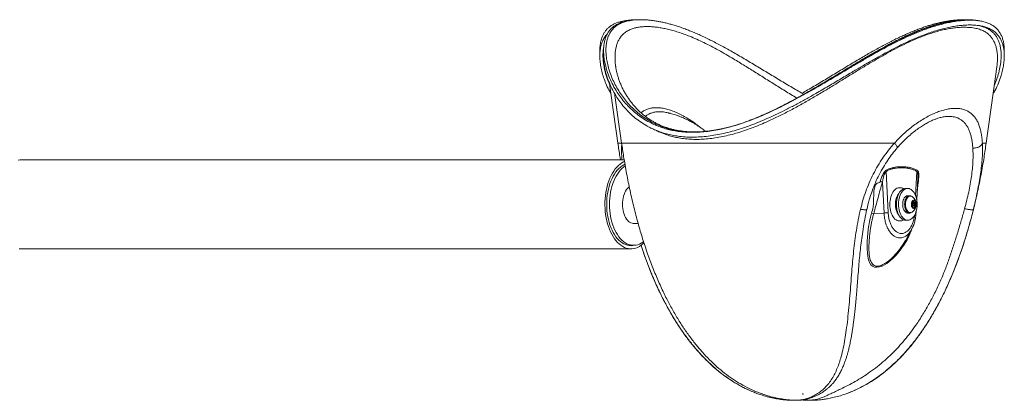
# Model space of a CAD drawing. Units: inches. Extents: x -17475 to 1020, y -133 to 182.
# Drawn here: x 126 to 165, y -2 to 13 of the extents above; entities that cross this region are included whole.
import ezdxf

# ---------------------------------------------------------------- set-up
doc = ezdxf.new("R2010")
doc.units = ezdxf.units.IN
doc.header["$MEASUREMENT"] = 0

msp = doc.modelspace()

# ---------------------------------------------------------------- linework, layer by layer
at = {"color": 7, "linetype": 'Continuous', "lineweight": 18}
for p, q in [((148.631, 11.989), (148.631, 11.774)), ((148.778, 11.988), (148.778, 11.774)), ((164.563, 11.775), (164.563, 11.99)), ((149.255, 11.365), (149.254, 11.368)), ((162.077, 9.356), (162.071, 9.355)), ((149.593, 7.68), (125.792, 7.68)), ((159.903, 7.272), (159.904, 7.228)), ((159.904, 7.228), (159.988, 5.602)), ((161.137, 7.271), (161.122, 7.228)), ((159.678, 6.831), (159.667, 6.792)), ((159.825, 5.586), (159.763, 6.807)), ((161.112, 6.103), (161.156, 6.963)), ((160.761, 6.555), (160.68, 6.555)), ((160.837, 6.271), (160.761, 6.271)), ((160.862, 6.258), (160.837, 6.258)), ((160.93, 5.981), (160.99, 6.055)), ((160.938, 5.855), (160.93, 5.981)), ((160.998, 5.977), (160.931, 5.977)), ((160.937, 5.883), (160.998, 5.883)), ((161.006, 5.804), (160.938, 5.855)), ((160.968, 5.879), (160.945, 5.85)), ((160.953, 6.009), (160.96, 6.004)), ((160.96, 6.004), (161.058, 6.004)), ((160.96, 6.004), (160.961, 5.977)), ((160.967, 5.883), (160.968, 5.879)), ((160.968, 5.879), (161.066, 5.879)), ((160.99, 6.055), (161.058, 6.004)), ((161.066, 5.879), (161.006, 5.804)), ((161.058, 6.004), (161.066, 5.879)), ((159.42, 5.561), (159.825, 5.586)), ((160.761, 5.588), (160.837, 5.588)), ((160.837, 5.602), (160.862, 5.602)), ((160.887, 5.604), (160.888, 5.599)), ((161.086, 5.589), (161.089, 5.654)), ((149.961, 5.18), (150.138, 5.18)), ((160.68, 5.305), (160.761, 5.305)), ((160.68, 4.524), (160.913, 4.943)), ((160.912, 4.942), (160.925, 4.97)), ((149.759, 4.315), (149.726, 4.316)), ((149.759, 4.315), (149.961, 4.315)), ((125.792, 4.18), (149.86, 4.18))]:
    msp.add_line(p, q, dxfattribs=at)
at = {"color": 8, "linetype": 'Continuous', "lineweight": 18}
for p, q in [((149.489, 8.345), (149.343, 8.345)), ((160.239, 8.345), (149.489, 8.345)), ((163.851, 8.345), (163.699, 8.345)), ((161.072, 6.26), (161.122, 7.228)), ((156.337, -1.789), (156.361, -1.79)), ((156.857, -1.789), (156.833, -1.79)), ((156.857, -1.789), (156.897, -1.788))]:
    msp.add_line(p, q, dxfattribs=at)
at = {"color": 7, "linetype": 'Continuous', "lineweight": 18, "flags": 128}
for points in [[(163.851, 8.345), (163.904, 8.72), (163.956, 9.094), (164.009, 9.469), (164.062, 9.843), (164.114, 10.217), (164.167, 10.592), (164.22, 10.966), (164.272, 11.341)], [(149.012, 10.699), (149.026, 10.592), (149.079, 10.218), (149.132, 9.843), (149.184, 9.469), (149.237, 9.094), (149.29, 8.72), (149.343, 8.345)], [(149.216, 10.292), (149.226, 10.218), (149.279, 9.844), (149.331, 9.469), (149.384, 9.095), (149.437, 8.72), (149.489, 8.345)], [(125.717, 7.675), (125.792, 7.68)], [(150.371, 4.411), (150.325, 4.369), (150.258, 4.316), (150.188, 4.271), (150.117, 4.235), (150.045, 4.208), (149.971, 4.19), (149.897, 4.181), (149.823, 4.181), (149.749, 4.19), (149.675, 4.208), (149.603, 4.235), (149.531, 4.271), (149.462, 4.316), (149.395, 4.369), (149.33, 4.43), (149.267, 4.499), (149.208, 4.576), (149.152, 4.659), (149.1, 4.749), (149.052, 4.846), (149.008, 4.948), (148.969, 5.055), (148.934, 5.166), (148.904, 5.282), (148.879, 5.401), (148.859, 5.523), (148.845, 5.647), (148.835, 5.772), (148.831, 5.898), (148.833, 6.024), (148.839, 6.15), (148.851, 6.275), (148.869, 6.398), (148.891, 6.518), (148.919, 6.636), (148.951, 6.749), (148.988, 6.859), (149.03, 6.963), (149.076, 7.063), (149.126, 7.156), (149.18, 7.243), (149.237, 7.323), (149.298, 7.396), (149.362, 7.461), (149.428, 7.518), (149.496, 7.567), (149.567, 7.607), (149.602, 7.624)], [(149.994, 4.316), (149.931, 4.304), (149.86, 4.3), (149.788, 4.304), (149.717, 4.318), (149.647, 4.341), (149.577, 4.372), (149.51, 4.412), (149.444, 4.461), (149.381, 4.518), (149.32, 4.583), (149.262, 4.655), (149.208, 4.735), (149.158, 4.821), (149.111, 4.913), (149.068, 5.011), (149.03, 5.115), (148.997, 5.222), (148.968, 5.334), (148.944, 5.449), (148.926, 5.567), (148.912, 5.687), (148.904, 5.808), (148.902, 5.93), (148.904, 6.051), (148.912, 6.173), (148.926, 6.292), (148.944, 6.41), (148.968, 6.525), (148.997, 6.637), (149.03, 6.745), (149.068, 6.848), (149.111, 6.946), (149.158, 7.038), (149.208, 7.125), (149.262, 7.204), (149.32, 7.276), (149.381, 7.341), (149.444, 7.398), (149.51, 7.447), (149.577, 7.487), (149.622, 7.509)], [(149.012, 5.93), (149.014, 6.052), (149.023, 6.173), (149.036, 6.293), (149.055, 6.411), (149.079, 6.526), (149.108, 6.638), (149.142, 6.746), (149.181, 6.849), (149.224, 6.947), (149.271, 7.039), (149.322, 7.124), (149.377, 7.203), (149.435, 7.275), (149.497, 7.338), (149.561, 7.394), (149.627, 7.441), (149.633, 7.445)], [(159.904, 7.228), (159.904, 7.228), (159.89, 7.213), (159.866, 7.173), (159.837, 7.102), (159.795, 6.956), (159.763, 6.807), (159.763, 6.807)], [(149.52, 5.93), (149.523, 6.012), (149.531, 6.094), (149.544, 6.173), (149.562, 6.25), (149.585, 6.322), (149.613, 6.39), (149.645, 6.453), (149.681, 6.509), (149.72, 6.558), (149.762, 6.599), (149.79, 6.621)], [(160.441, 6.586), (160.425, 6.585), (160.38, 6.578), (160.335, 6.561), (160.292, 6.536), (160.251, 6.502), (160.212, 6.46), (160.177, 6.41), (160.145, 6.354), (160.118, 6.292), (160.095, 6.225), (160.077, 6.153), (160.064, 6.079), (160.056, 6.002), (160.054, 5.924), (160.057, 5.847), (160.065, 5.77), (160.079, 5.696), (160.098, 5.625), (160.121, 5.559), (160.149, 5.497), (160.182, 5.442), (160.217, 5.393), (160.256, 5.352), (160.298, 5.32), (160.341, 5.295), (160.386, 5.28), (160.431, 5.274), (160.44, 5.273)], [(160.411, 5.505), (160.41, 5.506), (160.378, 5.546), (160.349, 5.593), (160.324, 5.646), (160.303, 5.705), (160.288, 5.768), (160.278, 5.834), (160.273, 5.902), (160.273, 5.97), (160.279, 6.038), (160.29, 6.103), (160.307, 6.165), (160.328, 6.223), (160.354, 6.275), (160.383, 6.321), (160.411, 6.354)], [(160.68, 6.555), (160.642, 6.551), (160.598, 6.539), (160.555, 6.517), (160.515, 6.487), (160.476, 6.449), (160.441, 6.404), (160.409, 6.351), (160.381, 6.292), (160.358, 6.228), (160.339, 6.16), (160.325, 6.088), (160.316, 6.014), (160.313, 5.939), (160.315, 5.864), (160.322, 5.789), (160.335, 5.717), (160.353, 5.648), (160.375, 5.582), (160.402, 5.522), (160.433, 5.468), (160.467, 5.421), (160.505, 5.381), (160.545, 5.349), (160.587, 5.325), (160.631, 5.31), (160.675, 5.305), (160.68, 5.305)], [(161.103, 5.699), (161.117, 5.771), (161.125, 5.845), (161.129, 5.92), (161.127, 5.996), (161.119, 6.07), (161.107, 6.142), (161.089, 6.212), (161.067, 6.277), (161.04, 6.337), (161.009, 6.391), (160.975, 6.439), (160.937, 6.479), (160.897, 6.511), (160.855, 6.534), (160.811, 6.549), (160.767, 6.555), (160.723, 6.551), (160.679, 6.539), (160.636, 6.517), (160.596, 6.487), (160.557, 6.449), (160.522, 6.404), (160.49, 6.351), (160.462, 6.292), (160.439, 6.228), (160.42, 6.16), (160.406, 6.088), (160.397, 6.014), (160.394, 5.939), (160.396, 5.864), (160.403, 5.789), (160.416, 5.717), (160.434, 5.648), (160.456, 5.582), (160.483, 5.522), (160.514, 5.468), (160.548, 5.421), (160.586, 5.381), (160.626, 5.349), (160.668, 5.325), (160.712, 5.31), (160.756, 5.305), (160.8, 5.308), (160.844, 5.321), (160.886, 5.342), (160.927, 5.372), (160.965, 5.41), (161.001, 5.456), (161.033, 5.508), (161.061, 5.567), (161.084, 5.631), (161.103, 5.699)], [(160.761, 6.271), (160.745, 6.27), (160.712, 6.261), (160.681, 6.242), (160.651, 6.215), (160.625, 6.181), (160.603, 6.139), (160.585, 6.092), (160.571, 6.04), (160.563, 5.985), (160.561, 5.929), (160.563, 5.873), (160.572, 5.818), (160.585, 5.766), (160.603, 5.719), (160.626, 5.678), (160.652, 5.643), (160.681, 5.616), (160.713, 5.598), (160.746, 5.589), (160.761, 5.588)], [(160.91, 6.248), (160.887, 6.261), (160.854, 6.27), (160.821, 6.27), (160.788, 6.261), (160.757, 6.242), (160.727, 6.215), (160.701, 6.181), (160.679, 6.139), (160.661, 6.092), (160.647, 6.04), (160.639, 5.985), (160.637, 5.929), (160.64, 5.873), (160.648, 5.818), (160.661, 5.766), (160.679, 5.719), (160.702, 5.678), (160.728, 5.643), (160.757, 5.616), (160.789, 5.598), (160.822, 5.589), (160.855, 5.589), (160.888, 5.599), (160.888, 5.599)], [(160.837, 6.258), (160.83, 6.257), (160.798, 6.251), (160.766, 6.235), (160.737, 6.21), (160.711, 6.177), (160.688, 6.137), (160.67, 6.091), (160.656, 6.04), (160.648, 5.986), (160.645, 5.931), (160.647, 5.876), (160.655, 5.822), (160.669, 5.771), (160.687, 5.725), (160.709, 5.684), (160.736, 5.651), (160.765, 5.626), (160.796, 5.609), (160.828, 5.602), (160.837, 5.602)], [(160.929, 6.237), (160.92, 6.243), (160.888, 6.255), (160.855, 6.257), (160.823, 6.251), (160.791, 6.235), (160.762, 6.21), (160.736, 6.177), (160.713, 6.137), (160.695, 6.091), (160.681, 6.04), (160.673, 5.986), (160.67, 5.931), (160.672, 5.876), (160.68, 5.822), (160.694, 5.771), (160.712, 5.725), (160.734, 5.684), (160.761, 5.651), (160.79, 5.626), (160.821, 5.609), (160.853, 5.602), (160.886, 5.604), (160.918, 5.616), (160.929, 5.622)], [(150.354, 4.46), (150.328, 4.441), (150.261, 4.398), (150.192, 4.363), (150.122, 4.338), (150.051, 4.322), (149.979, 4.315), (149.907, 4.317), (149.836, 4.329), (149.765, 4.35), (149.695, 4.379), (149.627, 4.418), (149.561, 4.465), (149.497, 4.521), (149.435, 4.585), (149.377, 4.656), (149.322, 4.735), (149.271, 4.821), (149.224, 4.913), (149.181, 5.01), (149.142, 5.113), (149.108, 5.221), (149.079, 5.333), (149.055, 5.448), (149.036, 5.566), (149.023, 5.686), (149.014, 5.807), (149.012, 5.93)], [(149.961, 5.18), (149.949, 5.18), (149.9, 5.187), (149.853, 5.203), (149.806, 5.227), (149.762, 5.26), (149.72, 5.302), (149.681, 5.351), (149.645, 5.407), (149.613, 5.469), (149.585, 5.537), (149.562, 5.61), (149.544, 5.686), (149.531, 5.766), (149.523, 5.847), (149.52, 5.93)], [(161.055, 5.797), (161.072, 5.824), (161.085, 5.858), (161.093, 5.895), (161.095, 5.934), (161.091, 5.973), (161.082, 6.01), (161.069, 6.042), (161.051, 6.067), (161.03, 6.085), (161.007, 6.093), (160.984, 6.092), (160.962, 6.081), (160.941, 6.062), (160.924, 6.035), (160.912, 6.002), (160.904, 5.964), (160.902, 5.925), (160.905, 5.886), (160.914, 5.849), (160.928, 5.817), (160.946, 5.792), (160.967, 5.775), (160.989, 5.766), (161.013, 5.767), (161.035, 5.778), (161.055, 5.797)], [(161.015, 5.892), (161.022, 5.905), (161.026, 5.922), (161.025, 5.941), (161.021, 5.957), (161.013, 5.97), (161.003, 5.976), (160.992, 5.975), (160.982, 5.967), (160.975, 5.954), (160.971, 5.937), (160.972, 5.919), (160.976, 5.902), (160.984, 5.89), (160.994, 5.883), (161.005, 5.884), (161.015, 5.892)], [(125.792, 4.18), (125.754, 4.181)]]:
    msp.add_lwpolyline(points, dxfattribs=at)
at = {"color": 8, "linetype": 'Continuous', "lineweight": 18, "flags": 128}
for points in [[(161.155, 6.963), (161.158, 7.001), (161.159, 7.072), (161.154, 7.141), (161.141, 7.201), (161.127, 7.223), (161.122, 7.228), (161.122, 7.228), (161.122, 7.228)], [(161.174, 6.79), (161.174, 6.79), (161.15, 6.55), (161.118, 6.214)], [(160.411, 6.354), (160.382, 6.32), (160.353, 6.274), (160.327, 6.221), (160.306, 6.163), (160.29, 6.101), (160.279, 6.036), (160.273, 5.968), (160.273, 5.9), (160.278, 5.832), (160.288, 5.766), (160.304, 5.703), (160.324, 5.645), (160.349, 5.592), (160.379, 5.545), (160.411, 5.505)], [(160.914, 4.946), (160.893, 4.885), (160.819, 4.708), (160.731, 4.532), (160.633, 4.363), (160.531, 4.211), (160.422, 4.068), (160.302, 3.929), (160.176, 3.802), (160.015, 3.664), (159.931, 3.604), (159.847, 3.551), (159.746, 3.5), (159.647, 3.465), (159.544, 3.449), (159.45, 3.459), (159.375, 3.493), (159.312, 3.55), (159.257, 3.637), (159.216, 3.746), (159.188, 3.874), (159.17, 4.015), (159.161, 4.173), (159.159, 4.341), (159.164, 4.483), (159.173, 4.631), (159.186, 4.786), (159.205, 4.946), (159.228, 5.101), (159.255, 5.258), (159.29, 5.421), (159.33, 5.583), (159.33, 5.583)]]:
    msp.add_lwpolyline(points, dxfattribs=at)
at = {"color": 7, "linetype": 'Continuous', "lineweight": 18}
for centre, radius, start, end in [((160.736, 5.93), 0.363, 302.093, 57.907), ((161.135, 5.93), 0.826, 167.931, 192.069), ((160.835, 5.916), 0.127, 329.1523, 344.9094), ((160.828, 5.941), 0.134, 15.332, 27.167), ((158.686, 2.796), 2.86, 75.1337, 76.9934)]:
    msp.add_arc(centre, radius, start, end, dxfattribs=at)
for points, knots in [([(149.676, 13.17), (149.725, 13.177), (149.825, 13.191), (149.96, 13.2), (150.049, 13.198), (150.077, 13.198)], [0, 0, 0, 0, 0.390967, 0.808485, 1, 1, 1, 1]), ([(150.185, 13.202), (150.183, 13.202), (150.133, 13.205), (150.039, 13.204), (149.904, 13.198), (149.789, 13.188), (149.72, 13.177), (149.693, 13.173)], [0, 0, 0, 0, 0.013095, 0.283538, 0.554468, 0.825018, 1, 1, 1, 1]), ([(156.67, 10.268), (156.6, 10.308), (156.446, 10.395), (156.211, 10.531), (155.964, 10.677), (155.718, 10.825), (155.472, 10.973), (155.227, 11.121), (154.983, 11.269), (154.74, 11.416), (154.498, 11.56), (154.258, 11.703), (154.021, 11.841), (153.789, 11.974), (153.565, 12.099), (153.348, 12.216), (153.138, 12.326), (152.933, 12.43), (152.733, 12.526), (152.54, 12.615), (152.352, 12.697), (152.169, 12.772), (151.989, 12.841), (151.812, 12.905), (151.639, 12.962), (151.471, 13.012), (151.309, 13.056), (151.152, 13.094), (150.999, 13.126), (150.847, 13.153), (150.697, 13.175), (150.55, 13.19), (150.407, 13.201), (150.266, 13.205), (150.129, 13.203), (149.996, 13.194), (149.892, 13.183), (149.834, 13.172), (149.816, 13.169)], [0, 0, 0, 0, 0.0278791, 0.0607214, 0.0936512, 0.126645, 0.1596696, 0.1926882, 0.2256704, 0.2585918, 0.2914297, 0.3241698, 0.3567998, 0.3887688, 0.4193925, 0.4492226, 0.4783192, 0.5067414, 0.5345519, 0.5618748, 0.5881016, 0.6141886, 0.6401078, 0.6658, 0.6912169, 0.716321, 0.7410644, 0.7648721, 0.7892025, 0.8137453, 0.8384865, 0.8634064, 0.8884799, 0.9136751, 0.9389512, 0.964251, 0.9894872, 1, 1, 1, 1]), ([(163.515, 13.17), (163.501, 13.173), (163.446, 13.183), (163.346, 13.193), (163.215, 13.201), (163.079, 13.203), (162.939, 13.199), (162.795, 13.19), (162.648, 13.174), (162.497, 13.153), (162.343, 13.126), (162.187, 13.093), (162.028, 13.055), (161.867, 13.012), (161.703, 12.962), (161.535, 12.907), (161.363, 12.845), (161.187, 12.778), (161.008, 12.705), (160.825, 12.626), (160.641, 12.542), (160.452, 12.451), (160.258, 12.354), (160.058, 12.251), (159.853, 12.141), (159.644, 12.025), (159.429, 11.904), (159.208, 11.776), (158.982, 11.643), (158.749, 11.505), (158.511, 11.362), (158.271, 11.217), (158.027, 11.069), (157.782, 10.921), (157.534, 10.772), (157.286, 10.624), (157.037, 10.478), (156.789, 10.334), (156.542, 10.195), (156.298, 10.06), (156.057, 9.932), (155.821, 9.81), (155.589, 9.694), (155.361, 9.586), (155.138, 9.484), (154.92, 9.389), (154.707, 9.302), (154.556, 9.243), (154.477, 9.215), (154.467, 9.211)], [0, 0, 0, 0, 0.007004, 0.026139, 0.045599, 0.065361, 0.084916, 0.104364, 0.123765, 0.143105, 0.162373, 0.181563, 0.200668, 0.219692, 0.238549, 0.257854, 0.277366, 0.297078, 0.316975, 0.337037, 0.357238, 0.377557, 0.39871, 0.420185, 0.442162, 0.464637, 0.487599, 0.511026, 0.535039, 0.55987, 0.584998, 0.61039, 0.636, 0.66177, 0.687631, 0.713502, 0.739285, 0.764902, 0.790279, 0.815402, 0.839879, 0.863861, 0.887332, 0.910282, 0.932713, 0.954631, 0.976054, 0.997002, 1, 1, 1, 1]), ([(163.025, 13.201), (163.012, 13.201), (162.954, 13.204), (162.847, 13.201), (162.705, 13.194), (162.559, 13.181), (162.411, 13.162), (162.259, 13.138), (162.104, 13.107), (161.948, 13.072), (161.827, 13.041), (161.731, 13.014), (161.636, 12.987), (161.502, 12.945), (161.34, 12.89), (161.168, 12.827), (160.993, 12.758), (160.813, 12.682), (160.629, 12.601), (160.441, 12.514), (160.248, 12.421), (160.051, 12.321), (159.849, 12.216), (159.642, 12.105), (159.432, 11.988), (159.216, 11.866), (158.996, 11.738), (158.769, 11.604), (158.536, 11.465), (158.297, 11.321), (158.055, 11.174), (157.81, 11.026), (157.563, 10.877), (157.315, 10.729), (157.067, 10.581), (156.827, 10.441), (156.67, 10.351), (156.597, 10.309)], [0, 0, 0, 0, 0.008153, 0.035527, 0.062746, 0.089627, 0.116409, 0.14314, 0.169871, 0.196645, 0.222079, 0.229961, 0.244095, 0.268074, 0.294768, 0.321755, 0.3491, 0.376842, 0.405019, 0.433668, 0.462823, 0.492512, 0.52276, 0.553586, 0.585, 0.617004, 0.649577, 0.682954, 0.717756, 0.752962, 0.788519, 0.82435, 0.860364, 0.896459, 0.932496, 0.968353, 1, 1, 1, 1]), ([(149.918, 13.184), (149.886, 13.183), (149.795, 13.182), (149.655, 13.167), (149.498, 13.141), (149.354, 13.103), (149.224, 13.054), (149.108, 12.993), (149.007, 12.922), (148.917, 12.839), (148.839, 12.746), (148.773, 12.642), (148.714, 12.514), (148.667, 12.359), (148.636, 12.179), (148.633, 12.051), (148.631, 11.989)], [0, 0, 0, 0, 0.037098, 0.104382, 0.173602, 0.242878, 0.312095, 0.379299, 0.446559, 0.513773, 0.582746, 0.651767, 0.720744, 0.815466, 0.910287, 1, 1, 1, 1]), ([(163.4, 13.18), (163.343, 13.182), (163.228, 13.188), (163.041, 13.183), (162.844, 13.167), (162.634, 13.14), (162.414, 13.101), (162.187, 13.051), (161.957, 12.99), (161.723, 12.919), (161.482, 12.836), (161.235, 12.743), (160.982, 12.639), (160.693, 12.511), (160.368, 12.356), (160.007, 12.172), (159.64, 11.974), (159.269, 11.766), (158.893, 11.549), (158.478, 11.305), (158.024, 11.035), (157.531, 10.744), (157.072, 10.477), (156.649, 10.238), (156.261, 10.027), (155.872, 9.825), (155.506, 9.646), (155.166, 9.49), (154.851, 9.355), (154.534, 9.23), (154.214, 9.116), (153.893, 9.015), (153.576, 8.931), (153.264, 8.863), (152.958, 8.813), (152.654, 8.779), (152.353, 8.764), (152.057, 8.769), (151.787, 8.792), (151.543, 8.831), (151.323, 8.88), (151.11, 8.941), (150.904, 9.015), (150.707, 9.101), (150.494, 9.211), (150.27, 9.35), (150.042, 9.52), (149.832, 9.707), (149.641, 9.907), (149.467, 10.12), (149.3, 10.358), (149.145, 10.623), (149.01, 10.912), (148.912, 11.18), (148.845, 11.423), (148.802, 11.642), (148.779, 11.854), (148.776, 12.044), (148.789, 12.211), (148.815, 12.356), (148.854, 12.494), (148.909, 12.622), (148.98, 12.74), (149.067, 12.845), (149.17, 12.936), (149.288, 13.013), (149.424, 13.076), (149.572, 13.126), (149.684, 13.146), (149.738, 13.156)], [0, 0, 0, 0, 0.011845, 0.023699, 0.035545, 0.047738, 0.059942, 0.072134, 0.083847, 0.09557, 0.107285, 0.119301, 0.131326, 0.143344, 0.15995, 0.176575, 0.193188, 0.210253, 0.227329, 0.244396, 0.266475, 0.288571, 0.310651, 0.327695, 0.344757, 0.361816, 0.378853, 0.392477, 0.406107, 0.419728, 0.43367, 0.447621, 0.461559, 0.475215, 0.488883, 0.502538, 0.516731, 0.53094, 0.545133, 0.556897, 0.568671, 0.580437, 0.592497, 0.604565, 0.616627, 0.633716, 0.650822, 0.667916, 0.685477, 0.70305, 0.720614, 0.742521, 0.764444, 0.786352, 0.803259, 0.820184, 0.837104, 0.854005, 0.867184, 0.880369, 0.893546, 0.907037, 0.920538, 0.934026, 0.947234, 0.960453, 0.973659, 0.987354, 1, 1, 1, 1]), ([(164.119, 10.285), (164.147, 10.33), (164.23, 10.47), (164.337, 10.71), (164.435, 10.978), (164.5, 11.223), (164.541, 11.442), (164.563, 11.656), (164.564, 11.847), (164.55, 12.015), (164.523, 12.161), (164.482, 12.299), (164.427, 12.428), (164.355, 12.547), (164.268, 12.653), (164.165, 12.745), (164.047, 12.822), (163.911, 12.887), (163.757, 12.937), (163.586, 12.972), (163.408, 12.992), (163.226, 12.998), (163.043, 12.994), (162.848, 12.978), (162.643, 12.951), (162.426, 12.913), (162.204, 12.863), (161.976, 12.802), (161.746, 12.73), (161.508, 12.648), (161.264, 12.554), (161.014, 12.451), (160.728, 12.323), (160.405, 12.166), (160.045, 11.98), (159.679, 11.781), (159.307, 11.571), (158.931, 11.353), (158.518, 11.108), (158.066, 10.84), (157.576, 10.55), (157.12, 10.285), (156.698, 10.049), (156.312, 9.84), (155.924, 9.639), (155.558, 9.461), (155.215, 9.305), (154.895, 9.169), (154.573, 9.043), (154.248, 8.929), (153.921, 8.828), (153.6, 8.743), (153.283, 8.675), (152.973, 8.624), (152.665, 8.59), (152.36, 8.575), (152.059, 8.579), (151.786, 8.602), (151.538, 8.641), (151.315, 8.689), (151.098, 8.751), (150.89, 8.825), (150.69, 8.911), (150.475, 9.021), (150.252, 9.159), (150.025, 9.328), (149.816, 9.512), (149.626, 9.711), (149.453, 9.922), (149.288, 10.16), (149.135, 10.423), (149.002, 10.711), (148.906, 10.979), (148.84, 11.223), (148.8, 11.442), (148.779, 11.627), (148.78, 11.734), (148.78, 11.774)], [0, 0, 0, 0, 0.009493, 0.028921, 0.048335, 0.063318, 0.078317, 0.093311, 0.108289, 0.119892, 0.131501, 0.143103, 0.154978, 0.166862, 0.178735, 0.190366, 0.202007, 0.213637, 0.225702, 0.23778, 0.249845, 0.260164, 0.270491, 0.28081, 0.291428, 0.302054, 0.312671, 0.32294, 0.333217, 0.343487, 0.35402, 0.364561, 0.375095, 0.389822, 0.404565, 0.419297, 0.434429, 0.44957, 0.464703, 0.48413, 0.503571, 0.522998, 0.537994, 0.553006, 0.568014, 0.583005, 0.595217, 0.607434, 0.619644, 0.632146, 0.644657, 0.657156, 0.669395, 0.681646, 0.693884, 0.706602, 0.719334, 0.732051, 0.742632, 0.753221, 0.763803, 0.774652, 0.785508, 0.796359, 0.811467, 0.826591, 0.841704, 0.857232, 0.872771, 0.888302, 0.907682, 0.927076, 0.946457, 0.961413, 0.976385, 0.991354, 1, 1, 1, 1]), ([(149.678, 13.171), (149.663, 13.168), (149.633, 13.163), (149.603, 13.158), (149.588, 13.156)], [0, 0, 0, 0, 0.4999929, 1, 1, 1, 1]), ([(149.826, 13.171), (149.811, 13.169), (149.781, 13.164), (149.752, 13.159), (149.737, 13.157)], [0, 0, 0, 0, 0.49998, 1, 1, 1, 1]), ([(164.561, 11.99), (164.561, 12.009), (164.563, 12.082), (164.552, 12.202), (164.528, 12.348), (164.489, 12.486), (164.435, 12.615), (164.364, 12.734), (164.278, 12.84), (164.176, 12.932), (164.057, 13.01), (163.921, 13.075), (163.765, 13.125), (163.593, 13.162), (163.464, 13.174), (163.4, 13.18)], [0, 0, 0, 0, 0.029041, 0.108277, 0.187552, 0.266778, 0.347887, 0.429055, 0.51015, 0.590255, 0.670435, 0.750532, 0.83366, 0.916875, 1, 1, 1, 1]), ([(163.603, 13.157), (163.588, 13.159), (163.558, 13.164), (163.528, 13.169), (163.514, 13.171)], [0, 0, 0, 0, 0.500024, 1, 1, 1, 1]), ([(148.929, 12.649), (148.925, 12.645), (148.892, 12.615), (148.829, 12.53), (148.745, 12.39), (148.681, 12.21), (148.642, 12.014), (148.627, 11.804), (148.636, 11.582), (148.667, 11.35), (148.721, 11.112), (148.796, 10.868), (148.895, 10.622), (148.987, 10.427), (149.053, 10.317), (149.07, 10.288)], [0, 0, 0, 0, 0.006938, 0.064499, 0.152907, 0.241324, 0.329747, 0.418263, 0.506721, 0.597546, 0.688432, 0.779271, 0.872669, 0.966114, 1, 1, 1, 1]), ([(153.989, 9.05), (153.959, 9.041), (153.866, 9.012), (153.711, 8.97), (153.525, 8.925), (153.343, 8.886), (153.164, 8.853), (152.988, 8.826), (152.816, 8.806), (152.649, 8.792), (152.486, 8.784), (152.328, 8.782), (152.174, 8.786), (152.021, 8.797), (151.87, 8.814), (151.721, 8.836), (151.576, 8.865), (151.434, 8.9), (151.297, 8.94), (151.163, 8.986), (151.032, 9.039), (150.902, 9.099), (150.774, 9.166), (150.65, 9.238), (150.529, 9.317), (150.413, 9.402), (150.3, 9.494), (150.19, 9.593), (150.084, 9.697), (149.983, 9.809), (149.886, 9.926), (149.793, 10.05), (149.706, 10.179), (149.625, 10.313), (149.55, 10.451), (149.483, 10.591), (149.423, 10.733), (149.371, 10.875), (149.327, 11.016), (149.292, 11.153), (149.268, 11.27), (149.259, 11.339), (149.255, 11.365)], [0, 0, 0, 0, 0.010919, 0.034063, 0.056674, 0.079136, 0.101502, 0.123722, 0.145749, 0.167543, 0.189069, 0.210309, 0.231377, 0.253005, 0.274924, 0.297075, 0.319394, 0.34181, 0.364246, 0.386705, 0.410156, 0.434013, 0.458396, 0.483276, 0.508611, 0.534354, 0.560528, 0.587594, 0.615192, 0.643391, 0.672259, 0.701862, 0.732205, 0.762887, 0.794004, 0.825425, 0.857005, 0.888579, 0.920286, 0.951301, 0.981784, 1, 1, 1, 1]), ([(164.27, 11.341), (164.274, 11.362), (164.284, 11.419), (164.287, 11.474), (164.288, 11.508)], [0, 0, 0, 0, 0.369087, 1, 1, 1, 1]), ([(160.239, 8.345), (160.302, 8.413), (160.429, 8.549), (160.626, 8.736), (160.83, 8.911), (161.037, 9.071), (161.247, 9.215), (161.458, 9.344), (161.669, 9.455), (161.877, 9.547), (162.08, 9.62), (162.277, 9.673), (162.465, 9.705), (162.642, 9.715), (162.808, 9.703), (162.96, 9.671), (163.098, 9.617), (163.221, 9.543), (163.328, 9.451), (163.422, 9.34), (163.501, 9.212), (163.566, 9.067), (163.617, 8.907), (163.656, 8.733), (163.684, 8.547), (163.694, 8.413), (163.699, 8.345)], [0, 0, 0, 0, 0.041593, 0.082934, 0.124185, 0.166096, 0.207638, 0.248983, 0.291304, 0.333207, 0.374902, 0.417224, 0.459301, 0.50134, 0.543292, 0.585281, 0.627522, 0.668798, 0.710297, 0.752207, 0.793506, 0.835002, 0.876867, 0.917768, 0.95876, 1, 1, 1, 1]), ([(152.797, 8.805), (152.786, 8.814), (152.754, 8.84), (152.705, 8.877), (152.651, 8.917), (152.6, 8.954), (152.54, 8.995), (152.459, 9.049), (152.364, 9.108), (152.265, 9.165), (152.18, 9.212), (152.1, 9.253), (152.015, 9.294), (151.919, 9.337), (151.812, 9.382), (151.707, 9.421), (151.606, 9.456), (151.508, 9.486), (151.429, 9.508), (151.372, 9.523), (151.341, 9.531), (151.321, 9.536), (151.312, 9.538)], [0, 0, 0, 0, 0.02576, 0.072926, 0.110102, 0.146968, 0.187021, 0.239803, 0.322546, 0.388771, 0.445085, 0.498155, 0.549907, 0.614628, 0.687596, 0.75704, 0.816079, 0.879092, 0.942304, 0.963415, 0.984572, 1, 1, 1, 1]), ([(160.348, 8.155), (160.415, 8.231), (160.547, 8.379), (160.749, 8.573), (160.942, 8.741), (161.125, 8.882), (161.296, 9), (161.462, 9.102), (161.62, 9.187), (161.767, 9.255), (161.89, 9.302), (161.991, 9.335), (162.048, 9.349), (162.074, 9.356)], [0, 0, 0, 0, 0.122894, 0.238506, 0.3473, 0.448391, 0.542069, 0.628831, 0.723961, 0.808283, 0.88211, 0.945931, 1, 1, 1, 1]), ([(153.986, 9.05), (154.06, 9.072), (154.219, 9.121), (154.379, 9.179), (154.464, 9.21)], [0, 0, 0, 0, 0.4680599, 1, 1, 1, 1]), ([(149.344, 8.345), (149.368, 8.169), (149.399, 7.946), (149.438, 7.725), (149.446, 7.68)], [0, 0, 0, 0, 0.793415, 1, 1, 1, 1]), ([(149.491, 8.345), (149.516, 8.169), (149.574, 7.764), (149.683, 7.139), (149.817, 6.471), (149.966, 5.821), (150.132, 5.188), (150.312, 4.577), (150.507, 3.99), (150.716, 3.428), (150.939, 2.89), (151.168, 2.395), (151.401, 1.941), (151.634, 1.528), (151.879, 1.136), (152.134, 0.766), (152.397, 0.421), (152.669, 0.1), (152.95, -0.196), (153.24, -0.469), (153.541, -0.72), (153.853, -0.947), (154.177, -1.151), (154.511, -1.328), (154.799, -1.459), (154.979, -1.521), (155.041, -1.542)], [0, 0, 0, 0, 0.044981, 0.103368, 0.160325, 0.216958, 0.272078, 0.32568, 0.377762, 0.428326, 0.477383, 0.524948, 0.566087, 0.606083, 0.644968, 0.682777, 0.719557, 0.754731, 0.789026, 0.822515, 0.855281, 0.887997, 0.920176, 0.951942, 0.983433, 1, 1, 1, 1]), ([(158.406, -1.504), (158.441, -1.492), (158.591, -1.439), (158.847, -1.319), (159.175, -1.145), (159.493, -0.943), (159.804, -0.717), (160.106, -0.464), (160.401, -0.186), (160.686, 0.117), (160.961, 0.443), (161.224, 0.79), (161.475, 1.156), (161.715, 1.542), (161.944, 1.949), (162.173, 2.397), (162.401, 2.888), (162.624, 3.425), (162.832, 3.987), (163.027, 4.572), (163.206, 5.177), (163.369, 5.801), (163.517, 6.442), (163.65, 7.104), (163.763, 7.74), (163.822, 8.157), (163.848, 8.345)], [0, 0, 0, 0, 0.0093521, 0.040592, 0.0721066, 0.1040278, 0.1364753, 0.1701647, 0.2046126, 0.2399077, 0.2761259, 0.3133327, 0.3508905, 0.3894967, 0.4291884, 0.469992, 0.5179087, 0.5673255, 0.6182574, 0.6707149, 0.7247011, 0.7792079, 0.8351817, 0.8926123, 0.9514875, 1, 1, 1, 1]), ([(158.9, 5.735), (158.93, 5.853), (158.991, 6.09), (159.105, 6.441), (159.24, 6.785), (159.398, 7.122), (159.578, 7.45), (159.78, 7.765), (160, 8.067), (160.159, 8.252), (160.239, 8.345)], [0, 0, 0, 0, 0.124648, 0.248465, 0.372036, 0.496137, 0.621681, 0.74757, 0.873344, 1, 1, 1, 1]), ([(159.148, 5.731), (159.178, 5.855), (159.238, 6.096), (159.351, 6.448), (159.482, 6.782), (159.631, 7.097), (159.795, 7.393), (159.971, 7.668), (160.154, 7.923), (160.284, 8.079), (160.348, 8.155)], [0, 0, 0, 0, 0.14062, 0.275058, 0.40461, 0.530595, 0.653888, 0.773029, 0.888158, 1, 1, 1, 1]), ([(163.699, 8.345), (163.692, 8.33), (163.68, 8.299), (163.65, 8.258), (163.614, 8.222), (163.569, 8.193), (163.518, 8.171), (163.459, 8.155), (163.393, 8.145), (163.347, 8.144), (163.323, 8.144)], [0, 0, 0, 0, 0.139344, 0.266796, 0.385667, 0.500006, 0.614337, 0.733205, 0.860653, 1, 1, 1, 1]), ([(163.699, 8.345), (163.702, 8.253), (163.709, 8.068), (163.696, 7.768), (163.669, 7.454), (163.627, 7.127), (163.572, 6.789), (163.507, 6.443), (163.432, 6.091), (163.376, 5.854), (163.347, 5.735)], [0, 0, 0, 0, 0.126224, 0.251314, 0.376258, 0.501809, 0.62653, 0.750661, 0.875012, 1, 1, 1, 1]), ([(163.001, 5.759), (163.031, 5.869), (163.089, 6.087), (163.164, 6.41), (163.226, 6.726), (163.274, 7.034), (163.308, 7.332), (163.328, 7.618), (163.335, 7.891), (163.327, 8.059), (163.323, 8.144)], [0, 0, 0, 0, 0.127822, 0.253663, 0.378256, 0.502765, 0.62768, 0.751664, 0.875465, 1, 1, 1, 1]), ([(159.903, 7.272), (159.942, 7.291), (160.02, 7.329), (160.141, 7.368), (160.264, 7.395), (160.41, 7.413), (160.562, 7.416), (160.719, 7.403), (160.859, 7.378), (160.999, 7.338), (161.091, 7.293), (161.137, 7.271)], [0, 0, 0, 0, 0.097965, 0.195954, 0.295687, 0.395437, 0.548856, 0.66063, 0.772386, 0.886214, 1, 1, 1, 1]), ([(161.122, 7.228), (161.083, 7.248), (161.004, 7.287), (160.884, 7.327), (160.741, 7.359), (160.574, 7.376), (160.407, 7.372), (160.263, 7.354), (160.142, 7.327), (160.022, 7.288), (159.944, 7.248), (159.904, 7.228)], [0, 0, 0, 0, 0.098958, 0.198081, 0.29712, 0.45101, 0.604921, 0.70291, 0.800882, 0.900454, 1, 1, 1, 1]), ([(159.678, 6.831), (159.694, 6.883), (159.718, 6.962), (159.76, 7.064), (159.797, 7.142), (159.838, 7.209), (159.876, 7.254), (159.896, 7.267), (159.903, 7.272)], [0, 0, 0, 0, 0.308478, 0.466581, 0.624443, 0.800696, 0.926628, 1, 1, 1, 1]), ([(161.137, 7.271), (161.148, 7.263), (161.166, 7.248), (161.18, 7.214), (161.191, 7.17), (161.197, 7.11), (161.197, 7.027), (161.19, 6.934), (161.182, 6.865), (161.178, 6.831)], [0, 0, 0, 0, 0.1174386, 0.1984367, 0.2817608, 0.4376859, 0.5973962, 0.7978939, 1, 1, 1, 1]), ([(159.33, 5.583), (159.355, 5.659), (159.484, 6.037), (159.332, 6.792), (159.667, 6.792), (159.667, 6.792)], [0, 0, 0, 0, 0.199217, 0.999998, 1, 1, 1, 1]), ([(159.763, 6.807), (159.704, 6.599), (159.587, 6.185), (159.476, 5.769), (159.42, 5.561)], [0, 0, 0, 0, 0.499962, 1, 1, 1, 1]), ([(159.763, 6.807), (159.754, 6.809), (159.736, 6.814), (159.713, 6.821), (159.692, 6.827), (159.683, 6.829), (159.678, 6.831)], [0, 0, 0, 0, 0.249989, 0.499998, 0.749987, 1, 1, 1, 1]), ([(161.178, 6.831), (161.176, 6.818), (161.174, 6.804), (161.174, 6.79), (161.174, 6.79)], [0, 0, 0, 0, 0.999778, 1, 1, 1, 1]), ([(160.606, 6.541), (160.601, 6.544), (160.579, 6.557), (160.538, 6.572), (160.488, 6.584), (160.456, 6.585), (160.442, 6.585)], [0, 0, 0, 0, 0.114654, 0.439455, 0.753699, 1, 1, 1, 1]), ([(156.337, -1.789), (156.374, -1.788), (156.447, -1.787), (156.539, -1.777), (156.624, -1.764), (156.705, -1.745), (156.823, -1.712), (156.978, -1.653), (157.167, -1.556), (157.343, -1.436), (157.504, -1.293), (157.649, -1.129), (157.777, -0.945), (157.889, -0.745), (157.985, -0.531), (158.068, -0.304), (158.148, -0.04), (158.221, 0.265), (158.286, 0.611), (158.344, 0.99), (158.395, 1.406), (158.441, 1.858), (158.481, 2.321), (158.519, 2.794), (158.554, 3.247), (158.587, 3.678), (158.626, 4.084), (158.674, 4.493), (158.734, 4.905), (158.805, 5.32), (158.868, 5.596), (158.9, 5.735)], [0, 0, 0, 0, 0.01314, 0.02622, 0.039237, 0.052257, 0.065295, 0.097922, 0.130264, 0.16237, 0.194397, 0.226515, 0.258816, 0.290839, 0.322605, 0.354245, 0.38586, 0.427977, 0.469643, 0.510961, 0.560266, 0.609425, 0.658574, 0.707756, 0.756792, 0.797455, 0.837971, 0.8784, 0.918816, 0.959306, 1, 1, 1, 1]), ([(156.361, -1.791), (156.411, -1.79), (156.508, -1.788), (156.637, -1.772), (156.753, -1.75), (156.858, -1.723), (156.954, -1.693), (157.059, -1.655), (157.169, -1.608), (157.278, -1.552), (157.369, -1.499), (157.447, -1.449), (157.517, -1.398), (157.595, -1.337), (157.678, -1.263), (157.769, -1.171), (157.86, -1.066), (157.953, -0.942), (158.045, -0.799), (158.131, -0.642), (158.208, -0.477), (158.271, -0.321), (158.322, -0.177), (158.363, -0.048), (158.397, 0.071), (158.424, 0.173), (158.446, 0.263), (158.467, 0.352), (158.488, 0.45), (158.51, 0.559), (158.533, 0.681), (158.556, 0.809), (158.578, 0.947), (158.6, 1.096), (158.623, 1.266), (158.647, 1.457), (158.671, 1.675), (158.697, 1.922), (158.723, 2.2), (158.75, 2.506), (158.778, 2.839), (158.808, 3.2), (158.836, 3.557), (158.868, 3.907), (158.903, 4.242), (158.946, 4.593), (158.999, 4.96), (159.063, 5.341), (159.119, 5.6), (159.148, 5.731)], [0, 0, 0, 0, 0.017874, 0.034643, 0.050277, 0.06485, 0.078456, 0.091142, 0.110382, 0.127085, 0.141308, 0.153716, 0.16567, 0.177216, 0.194538, 0.211319, 0.229908, 0.251071, 0.274341, 0.298744, 0.322493, 0.345577, 0.363283, 0.3806, 0.396039, 0.408819, 0.418932, 0.429748, 0.441768, 0.455097, 0.469722, 0.486029, 0.501176, 0.518496, 0.537979, 0.559617, 0.583408, 0.611002, 0.641042, 0.673564, 0.708555, 0.745939, 0.78562, 0.817922, 0.851585, 0.886633, 0.923061, 0.96085, 1, 1, 1, 1]), ([(156.93, -1.782), (156.983, -1.78), (157.089, -1.775), (157.239, -1.739), (157.388, -1.687), (157.55, -1.617), (157.726, -1.534), (157.919, -1.441), (158.145, -1.333), (158.404, -1.204), (158.695, -1.048), (158.981, -0.877), (159.273, -0.683), (159.566, -0.464), (159.857, -0.221), (160.132, 0.036), (160.393, 0.306), (160.638, 0.587), (160.868, 0.876), (161.111, 1.211), (161.364, 1.597), (161.618, 2.036), (161.852, 2.487), (162.064, 2.948), (162.257, 3.413), (162.425, 3.885), (162.58, 4.355), (162.728, 4.824), (162.871, 5.292), (162.958, 5.604), (163.001, 5.759)], [0, 0, 0, 0, 0.019137, 0.038113, 0.056353, 0.073788, 0.09624, 0.118171, 0.139844, 0.1722, 0.204501, 0.236854, 0.269317, 0.305966, 0.342203, 0.378228, 0.4142, 0.449954, 0.485324, 0.520429, 0.569296, 0.617994, 0.666667, 0.715385, 0.763914, 0.811795, 0.859108, 0.906256, 0.953227, 1, 1, 1, 1]), ([(159.988, 5.602), (159.978, 5.6), (159.957, 5.597), (159.918, 5.593), (159.874, 5.589), (159.842, 5.587), (159.825, 5.586)], [0, 0, 0, 0, 0.255088, 0.499997, 0.744905, 1, 1, 1, 1]), ([(160.925, 4.97), (160.944, 5.008), (160.987, 5.093), (161.035, 5.245), (161.072, 5.414), (161.081, 5.531), (161.086, 5.589)], [0, 0, 0, 0, 0.214927, 0.478761, 0.740457, 1, 1, 1, 1]), ([(163.347, 5.735), (163.345, 5.731), (163.34, 5.724), (163.32, 5.717), (163.291, 5.714), (163.252, 5.715), (163.202, 5.72), (163.144, 5.729), (163.076, 5.742), (163.027, 5.753), (163.001, 5.759)], [0, 0, 0, 0, 0.141737, 0.269677, 0.38753, 0.499997, 0.612467, 0.73032, 0.858265, 1, 1, 1, 1]), ([(160.44, 5.274), (160.444, 5.274), (160.465, 5.273), (160.504, 5.279), (160.554, 5.293), (160.589, 5.307), (160.607, 5.318), (160.61, 5.32)], [0, 0, 0, 0, 0.069189, 0.359692, 0.648761, 0.93996, 1, 1, 1, 1]), ([(150.255, 4.316), (150.291, 4.206), (150.389, 3.905), (150.569, 3.428), (150.792, 2.889), (151.021, 2.395), (151.254, 1.941), (151.487, 1.528), (151.732, 1.136), (151.987, 0.766), (152.25, 0.421), (152.522, 0.1), (152.803, -0.196), (153.093, -0.469), (153.394, -0.72), (153.706, -0.947), (154.03, -1.152), (154.364, -1.328), (154.622, -1.447), (154.771, -1.499), (154.802, -1.509)], [0, 0, 0, 0, 0.0455555, 0.124158, 0.2004179, 0.2743572, 0.3383078, 0.4004828, 0.4609296, 0.5197036, 0.5768785, 0.6315567, 0.6848687, 0.7369278, 0.7878627, 0.8387208, 0.8887425, 0.9381229, 0.9870759, 1, 1, 1, 1]), ([(160.491, 4.227), (160.495, 4.233), (160.536, 4.287), (160.6, 4.386), (160.654, 4.481), (160.679, 4.524)], [0, 0, 0, 0, 0.06472, 0.581784, 1, 1, 1, 1]), ([(154.895, -1.546), (154.984, -1.575), (155.155, -1.632), (155.405, -1.694), (155.638, -1.738), (155.852, -1.769), (156.045, -1.788), (156.159, -1.79), (156.214, -1.791)], [0, 0, 0, 0, 0.199817, 0.386194, 0.558575, 0.717453, 0.864728, 1, 1, 1, 1]), ([(155.04, -1.545), (155.044, -1.547), (155.153, -1.589), (155.372, -1.65), (155.632, -1.711), (155.829, -1.745), (155.961, -1.763), (156.091, -1.777), (156.22, -1.787), (156.298, -1.788), (156.337, -1.789)], [0, 0, 0, 0, 0.009836, 0.256314, 0.504212, 0.60331, 0.702306, 0.801361, 0.900664, 1, 1, 1, 1]), ([(155.042, -1.546), (155.13, -1.575), (155.302, -1.632), (155.552, -1.694), (155.786, -1.738), (156, -1.769), (156.193, -1.788), (156.306, -1.79), (156.361, -1.791)], [0, 0, 0, 0, 0.1998427, 0.3862361, 0.5586222, 0.7174949, 0.8647554, 1, 1, 1, 1]), ([(156.653, -1.544), (156.649, -1.543), (156.638, -1.543), (156.623, -1.542), (156.611, -1.542), (156.609, -1.543), (156.608, -1.543)], [0, 0, 0, 0, 0.174984, 0.451099, 0.72584, 1, 1, 1, 1]), ([(156.98, -1.791), (157.003, -1.791), (157.058, -1.79), (157.155, -1.786), (157.28, -1.775), (157.433, -1.757), (157.613, -1.728), (157.819, -1.686), (158.05, -1.628), (158.211, -1.575), (158.295, -1.547)], [0, 0, 0, 0, 0.058575, 0.137018, 0.234077, 0.349379, 0.483304, 0.636679, 0.809202, 1, 1, 1, 1]), ([(156.599, -1.775), (156.623, -1.779), (156.696, -1.789), (156.777, -1.79), (156.833, -1.791)], [0, 0, 0, 0, 0.318147, 1, 1, 1, 1]), ([(156.669, -1.765), (156.671, -1.765), (156.718, -1.775), (156.818, -1.787), (156.925, -1.79), (156.98, -1.791)], [0, 0, 0, 0, 0.01772, 0.493472, 1, 1, 1, 1]), ([(156.833, -1.791), (156.856, -1.791), (156.887, -1.791), (156.919, -1.789), (156.927, -1.789)], [0, 0, 0, 0, 0.756088, 1, 1, 1, 1])]:
    msp.add_open_spline(points, degree=3, knots=knots, dxfattribs=at)
at = {"color": 8, "linetype": 'Continuous', "lineweight": 18}
for points, knots in [([(154.464, 9.21), (154.479, 9.215), (154.593, 9.255), (154.807, 9.342), (155.153, 9.488), (155.545, 9.67), (155.982, 9.889), (156.42, 10.124), (156.859, 10.37), (157.3, 10.626), (157.73, 10.882), (158.149, 11.134), (158.56, 11.38), (158.972, 11.624), (159.385, 11.864), (159.801, 12.096), (160.202, 12.308), (160.59, 12.499), (160.922, 12.65), (161.211, 12.768), (161.457, 12.861), (161.697, 12.943), (161.931, 13.014), (162.157, 13.073), (162.379, 13.122), (162.594, 13.159), (162.802, 13.184), (163.002, 13.198), (163.192, 13.201), (163.365, 13.192), (163.468, 13.177), (163.515, 13.17)], [0, 0, 0, 0, 0.004392, 0.034239, 0.064071, 0.108021, 0.152014, 0.195976, 0.24113, 0.286315, 0.331474, 0.374169, 0.416887, 0.459577, 0.503313, 0.54708, 0.5908, 0.631007, 0.671207, 0.698596, 0.726004, 0.753391, 0.780406, 0.807442, 0.834457, 0.862289, 0.890145, 0.917978, 0.946607, 0.975261, 1, 1, 1, 1]), ([(149.817, 13.168), (149.799, 13.166), (149.728, 13.156), (149.602, 13.122), (149.442, 13.062), (149.292, 12.976), (149.165, 12.868), (149.066, 12.747), (148.992, 12.617), (148.938, 12.482), (148.9, 12.336), (148.877, 12.179), (148.869, 12.013), (148.876, 11.824), (148.903, 11.611), (148.953, 11.374), (149.026, 11.132), (149.119, 10.888), (149.235, 10.643), (149.368, 10.408), (149.517, 10.185), (149.68, 9.976), (149.863, 9.774), (150.068, 9.582), (150.294, 9.403), (150.539, 9.243), (150.802, 9.103), (151.053, 8.998), (151.287, 8.922), (151.498, 8.868), (151.724, 8.824), (151.965, 8.794), (152.221, 8.779), (152.489, 8.78), (152.766, 8.798), (153.053, 8.833), (153.341, 8.883), (153.63, 8.949), (153.845, 9.005), (153.964, 9.043), (153.986, 9.05)], [0, 0, 0, 0, 0.007156, 0.029189, 0.057965, 0.086742, 0.116189, 0.145638, 0.17053, 0.195444, 0.220342, 0.245852, 0.27138, 0.296895, 0.32986, 0.362847, 0.395817, 0.42945, 0.463102, 0.496735, 0.527653, 0.558586, 0.5895, 0.621155, 0.652832, 0.684477, 0.715269, 0.746058, 0.767028, 0.788011, 0.808979, 0.831839, 0.854721, 0.87758, 0.901262, 0.924968, 0.948652, 0.971665, 0.994697, 1, 1, 1, 1]), ([(149.254, 11.368), (149.253, 11.372), (149.238, 11.455), (149.23, 11.593), (149.227, 11.778), (149.239, 11.936), (149.263, 12.089), (149.302, 12.233), (149.356, 12.368), (149.429, 12.495), (149.522, 12.612), (149.641, 12.715), (149.781, 12.801), (149.893, 12.841), (149.949, 12.861)], [0, 0, 0, 0, 0.005133, 0.119507, 0.202179, 0.284885, 0.367542, 0.452005, 0.536524, 0.620964, 0.714661, 0.808354, 0.904178, 1, 1, 1, 1]), ([(149.949, 12.861), (149.992, 12.873), (150.078, 12.897), (150.222, 12.92), (150.376, 12.933), (150.542, 12.935), (150.72, 12.926), (150.906, 12.906), (151.098, 12.875), (151.296, 12.834), (151.503, 12.782), (151.718, 12.717), (151.941, 12.64), (152.183, 12.547), (152.445, 12.436), (152.727, 12.304), (153.014, 12.16), (153.306, 12.003), (153.602, 11.835), (153.947, 11.632), (154.341, 11.392), (154.785, 11.115), (155.236, 10.83), (155.693, 10.543), (156.081, 10.302), (156.317, 10.162), (156.396, 10.115)], [0, 0, 0, 0, 0.0329564, 0.0659397, 0.0988969, 0.132848, 0.1668269, 0.2007775, 0.2338444, 0.2669381, 0.3000041, 0.3340759, 0.3681778, 0.4022549, 0.4432412, 0.4842701, 0.5252666, 0.5674444, 0.6096529, 0.6518406, 0.7142373, 0.7766931, 0.8391067, 0.9032122, 0.9673616, 1, 1, 1, 1]), ([(162.999, 12.907), (162.956, 12.907), (162.857, 12.905), (162.692, 12.893), (162.503, 12.87), (162.304, 12.835), (162.095, 12.789), (161.877, 12.731), (161.619, 12.651), (161.319, 12.543), (160.974, 12.4), (160.619, 12.235), (160.25, 12.048), (159.871, 11.841), (159.481, 11.618), (159.086, 11.383), (158.686, 11.14), (158.28, 10.89), (157.869, 10.636), (157.45, 10.382), (157.025, 10.129), (156.593, 9.881), (156.154, 9.641), (155.708, 9.412), (155.31, 9.224), (154.963, 9.073), (154.666, 8.954), (154.368, 8.846), (154.067, 8.749), (153.766, 8.665), (153.469, 8.597), (153.179, 8.545), (152.895, 8.509), (152.614, 8.489), (152.336, 8.486), (152.064, 8.502), (151.813, 8.533), (151.585, 8.578), (151.376, 8.633), (151.141, 8.712), (150.968, 8.781), (150.869, 8.835), (150.86, 8.84)], [0, 0, 0, 0, 0.014171, 0.033292, 0.052427, 0.071548, 0.091236, 0.110941, 0.13063, 0.159292, 0.187957, 0.217278, 0.246605, 0.277764, 0.308956, 0.340127, 0.372125, 0.404143, 0.436145, 0.469095, 0.502065, 0.535013, 0.568792, 0.602597, 0.636365, 0.658551, 0.680748, 0.702931, 0.725665, 0.748416, 0.771147, 0.793337, 0.815547, 0.837735, 0.860761, 0.883813, 0.90684, 0.926648, 0.94647, 0.966279, 0.996718, 1, 1, 1, 1]), ([(164.288, 11.508), (164.291, 11.539), (164.3, 11.634), (164.296, 11.789), (164.279, 11.97), (164.244, 12.127), (164.199, 12.262), (164.145, 12.377), (164.078, 12.482), (163.998, 12.578), (163.903, 12.663), (163.783, 12.744), (163.634, 12.813), (163.447, 12.867), (163.237, 12.901), (163.078, 12.905), (162.999, 12.907)], [0, 0, 0, 0, 0.03758, 0.118628, 0.199644, 0.28055, 0.343211, 0.405906, 0.468555, 0.532857, 0.597208, 0.661501, 0.745033, 0.828566, 0.914282, 1, 1, 1, 1]), ([(163.598, 12.962), (163.653, 12.948), (163.775, 12.917), (163.919, 12.849), (164.041, 12.769), (164.135, 12.686), (164.217, 12.591), (164.286, 12.485), (164.342, 12.367), (164.372, 12.281), (164.399, 12.182), (164.423, 12.07), (164.44, 11.894), (164.44, 11.711), (164.423, 11.497), (164.381, 11.252), (164.306, 10.978), (164.233, 10.77), (164.179, 10.654), (164.168, 10.63)], [0, 0, 0, 0, 0.059241, 0.131036, 0.182946, 0.2349, 0.286815, 0.340173, 0.39357, 0.446936, 0.449155, 0.51392, 0.578769, 0.643639, 0.708435, 0.797719, 0.887073, 0.976371, 1, 1, 1, 1]), ([(149.021, 10.641), (148.988, 10.719), (148.924, 10.869), (148.855, 11.092), (148.803, 11.307), (148.768, 11.519), (148.753, 11.716), (148.755, 11.897), (148.765, 12.028), (148.78, 12.097), (148.784, 12.115)], [0, 0, 0, 0, 0.151526, 0.292278, 0.43316, 0.574018, 0.714734, 0.836646, 0.958615, 1, 1, 1, 1]), ([(152.541, 8.994), (152.5, 9.027), (152.393, 9.114), (152.215, 9.237), (152.01, 9.366), (151.806, 9.477), (151.605, 9.57), (151.408, 9.643), (151.216, 9.697), (151.032, 9.73), (150.859, 9.741), (150.697, 9.731), (150.547, 9.699), (150.412, 9.646), (150.315, 9.591), (150.267, 9.548), (150.254, 9.537)], [0, 0, 0, 0, 0.046505, 0.123349, 0.199725, 0.277128, 0.353686, 0.42976, 0.507545, 0.584826, 0.662017, 0.739381, 0.816825, 0.894766, 0.971578, 1, 1, 1, 1]), ([(150.427, 9.394), (150.436, 9.402), (150.478, 9.441), (150.566, 9.491), (150.692, 9.543), (150.831, 9.573), (150.982, 9.582), (151.142, 9.572), (151.256, 9.549), (151.312, 9.537)], [0, 0, 0, 0, 0.04614, 0.205476, 0.365302, 0.525836, 0.684934, 0.843455, 1, 1, 1, 1]), ([(163.323, 8.144), (163.317, 8.206), (163.307, 8.329), (163.28, 8.5), (163.244, 8.659), (163.198, 8.805), (163.14, 8.938), (163.07, 9.055), (162.989, 9.157), (162.895, 9.241), (162.788, 9.308), (162.669, 9.357), (162.537, 9.387), (162.394, 9.397), (162.241, 9.389), (162.132, 9.367), (162.077, 9.356)], [0, 0, 0, 0, 0.072256, 0.143928, 0.215391, 0.287011, 0.359131, 0.430839, 0.501842, 0.572624, 0.64371, 0.715457, 0.786584, 0.857336, 0.928341, 1, 1, 1, 1]), ([(149.508, 7.68), (149.505, 7.71), (149.493, 7.844), (149.485, 8.069), (149.491, 8.253), (149.494, 8.345)], [0, 0, 0, 0, 0.126462, 0.561259, 1, 1, 1, 1]), ([(160.239, 8.345), (160.253, 8.33), (160.28, 8.299), (160.312, 8.258), (160.336, 8.222), (160.35, 8.193), (160.354, 8.171), (160.353, 8.159), (160.348, 8.156), (160.347, 8.156)], [0, 0, 0, 0, 0.187012, 0.358042, 0.517541, 0.670956, 0.824368, 0.983865, 1, 1, 1, 1]), ([(161.178, 6.831), (161.173, 6.83), (161.161, 6.827), (161.151, 6.823), (161.149, 6.82), (161.149, 6.82)], [0, 0, 0, 0, 0.456804, 0.913609, 1, 1, 1, 1]), ([(163.347, 5.735), (163.312, 5.596), (163.242, 5.319), (163.125, 4.905), (163, 4.493), (162.864, 4.084), (162.718, 3.677), (162.55, 3.247), (162.357, 2.794), (162.135, 2.321), (161.892, 1.857), (161.629, 1.405), (161.359, 0.99), (161.083, 0.61), (160.805, 0.264), (160.53, -0.04), (160.265, -0.305), (160.015, -0.531), (159.752, -0.745), (159.477, -0.946), (159.191, -1.129), (158.895, -1.293), (158.597, -1.435), (158.395, -1.51), (158.297, -1.546)], [0, 0, 0, 0, 0.046888, 0.093533, 0.140088, 0.186652, 0.233309, 0.280131, 0.336573, 0.393251, 0.449873, 0.506508, 0.563304, 0.610896, 0.658884, 0.707384, 0.74379, 0.780224, 0.816805, 0.85368, 0.890876, 0.927861, 0.96474, 1, 1, 1, 1]), ([(158.9, 5.735), (158.924, 5.731), (158.969, 5.724), (159.029, 5.717), (159.078, 5.714), (159.114, 5.715), (159.137, 5.72), (159.147, 5.726), (159.147, 5.731), (159.147, 5.731)], [0, 0, 0, 0, 0.188792, 0.359193, 0.516155, 0.665933, 0.815714, 0.972672, 1, 1, 1, 1]), ([(159.42, 5.561), (159.406, 5.511), (159.379, 5.411), (159.345, 5.26), (159.316, 5.108), (159.291, 4.957), (159.27, 4.807), (159.253, 4.659), (159.241, 4.514), (159.233, 4.365), (159.229, 4.215), (159.233, 4.063), (159.245, 3.92), (159.267, 3.792), (159.301, 3.682), (159.347, 3.597), (159.406, 3.536), (159.476, 3.501), (159.563, 3.49), (159.657, 3.506), (159.756, 3.543), (159.846, 3.591), (159.932, 3.647), (160.038, 3.727), (160.157, 3.833), (160.285, 3.967), (160.394, 4.095), (160.46, 4.184), (160.491, 4.227)], [0, 0, 0, 0, 0.0360866, 0.072178, 0.1092521, 0.1463289, 0.1839614, 0.2215984, 0.2599914, 0.2983881, 0.3434621, 0.3885336, 0.4350264, 0.4814966, 0.5238071, 0.5668474, 0.6022142, 0.6385568, 0.6739056, 0.7106616, 0.7421525, 0.7743694, 0.8002104, 0.8260603, 0.8791459, 0.9208301, 0.962527, 1, 1, 1, 1]), ([(160.924, 4.97), (160.91, 4.942), (160.87, 4.864), (160.788, 4.764), (160.684, 4.673), (160.571, 4.619), (160.454, 4.6), (160.337, 4.619), (160.224, 4.674), (160.119, 4.763), (160.025, 4.884), (159.946, 5.032), (159.885, 5.202), (159.842, 5.389), (159.831, 5.52), (159.825, 5.586)], [0, 0, 0, 0, 0.044325, 0.123964, 0.203604, 0.283244, 0.362883, 0.442524, 0.522162, 0.601803, 0.681442, 0.761083, 0.840722, 0.920361, 1, 1, 1, 1]), ([(159.988, 5.602), (159.993, 5.547), (160.002, 5.437), (160.038, 5.281), (160.089, 5.139), (160.155, 5.015), (160.233, 4.914), (160.321, 4.839), (160.415, 4.794), (160.513, 4.778), (160.611, 4.794), (160.705, 4.839), (160.793, 4.914), (160.871, 5.015), (160.937, 5.139), (160.988, 5.281), (161.018, 5.406), (161.026, 5.483), (161.028, 5.506)], [0, 0, 0, 0, 0.064883, 0.129761, 0.194637, 0.259518, 0.324397, 0.389276, 0.454156, 0.519036, 0.583915, 0.648795, 0.713673, 0.778552, 0.843433, 0.90831, 0.973187, 1, 1, 1, 1]), ([(161.069, 5.596), (161.073, 5.595), (161.082, 5.593), (161.087, 5.59), (161.085, 5.589), (161.085, 5.589)], [0, 0, 0, 0, 0.366077, 0.937534, 1, 1, 1, 1]), ([(154.893, -1.545), (154.793, -1.508), (154.587, -1.431), (154.285, -1.286), (153.988, -1.12), (153.701, -0.935), (153.426, -0.734), (153.163, -0.518), (152.912, -0.289), (152.647, -0.023), (152.374, 0.281), (152.097, 0.627), (151.821, 1.009), (151.55, 1.429), (151.286, 1.885), (151.045, 2.35), (150.824, 2.821), (150.633, 3.272), (150.467, 3.701), (150.344, 4.04), (150.277, 4.246), (150.254, 4.315)], [0, 0, 0, 0, 0.04283, 0.08749, 0.132071, 0.176195, 0.220093, 0.263959, 0.307843, 0.351319, 0.408761, 0.465854, 0.522793, 0.591128, 0.659288, 0.726843, 0.793947, 0.860741, 0.916245, 0.971657, 1, 1, 1, 1]), ([(156.629, -1.772), (156.638, -1.774), (156.675, -1.78), (156.748, -1.787), (156.821, -1.788), (156.857, -1.789)], [0, 0, 0, 0, 0.140696, 0.570275, 1, 1, 1, 1]), ([(156.709, -1.757), (156.728, -1.762), (156.801, -1.779), (156.875, -1.781), (156.93, -1.782)], [0, 0, 0, 0, 0.2552517, 1, 1, 1, 1]), ([(156.93, -1.782), (156.942, -1.786), (156.958, -1.792), (156.975, -1.79), (156.98, -1.79)], [0, 0, 0, 0, 0.7389578, 1, 1, 1, 1])]:
    msp.add_open_spline(points, degree=3, knots=knots, dxfattribs=at)

doc.saveas('drawing.dxf')
